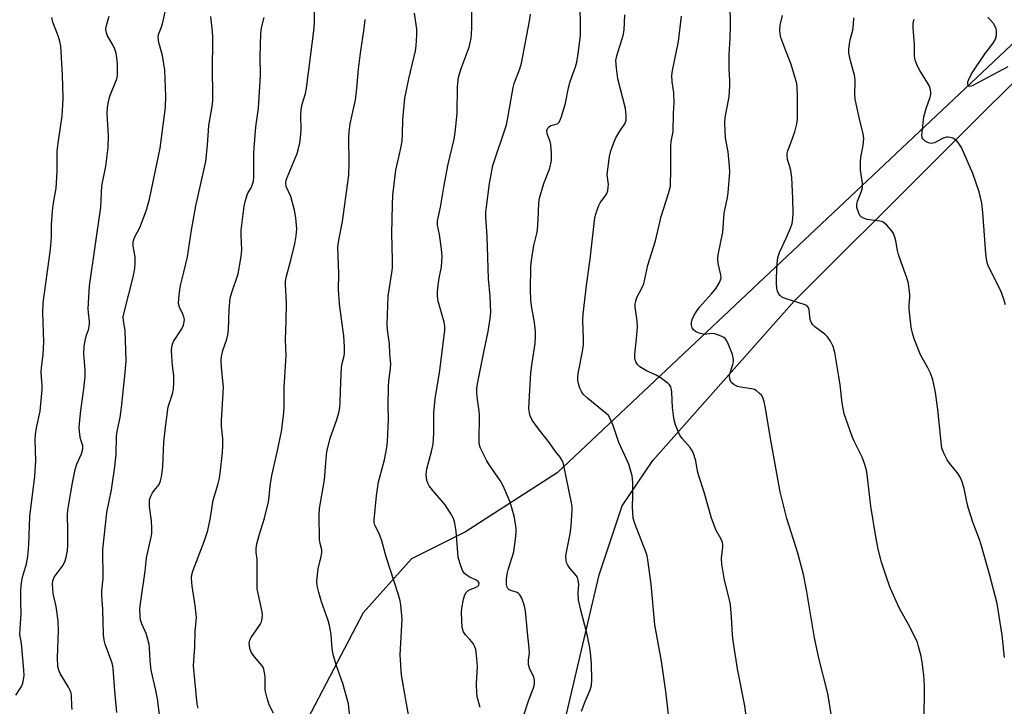
# Model space of a CAD drawing. Units: inches. Extents: x 1207771 to 1213771, y 557456 to 561456.
# Drawn here: x 1209874 to 1210162, y 561071 to 561271 of the extents above; entities that cross this region are included whole.
import ezdxf

# ---------------------------------------------------------------- set-up
doc = ezdxf.new("R2010")
doc.units = ezdxf.units.IN
doc.header["$MEASUREMENT"] = 0
for name, color, linetype in [('NTRL-Farm Land', 3, 'Continuous'), ('NTRL-Trees', 3, 'Continuous'), ('Undefined', 1, 'Continuous')]:
    doc.layers.add(name, color=color, linetype=linetype)

msp = doc.modelspace()

# ---------------------------------------------------------------- linework, layer by layer
at = {"layer": 'NTRL-Farm Land'}
msp.add_lwpolyline([(1210033.85, 561068.33), (1210043.39, 561108.92), (1210050.07, 561129.06), (1210058.97, 561142.25), (1210100.22, 561188.68), (1210178.65, 561266.88)], dxfattribs=at)
at = {"layer": 'NTRL-Trees'}
msp.add_lwpolyline([(1209393.32, 561456.23), (1210285.82, 561456.14), (1210193.62, 561291.75), (1210031.09, 561138.7), (1210004.38, 561121.42), (1209988.67, 561113.56), (1209974.53, 561097.85), (1209957.25, 561064.85), (1209933.68, 560994.15), (1209917.97, 560937.59), (1209905.4, 560907.74), (1209902.26, 560901.45), (1209900.69, 560863.74), (1209902.26, 560846.46), (1209900.69, 560822.89), (1209905.4, 560799.33), (1209917.97, 560775.76), (1209905.4, 560747.48), (1209889.69, 560722.34), (1209870.83, 560723.91)], dxfattribs=at)
at = {"layer": 'Undefined'}
for points, elevation in [([(1210008.71, 561070.28), (1210007.9, 561072.94), (1210007.7, 561074.34), (1210007.61, 561077.22), (1210007.91, 561082.25), (1210007.72, 561084.56), (1210007.38, 561087.14), (1210007.15, 561087.95), (1210006.58, 561088.93), (1210005.67, 561090.05), (1210004.35, 561091.43), (1210003.77, 561092.32), (1210003.39, 561093.61), (1210003.27, 561095.62), (1210003.24, 561097.94), (1210003.3, 561099.08), (1210003.79, 561101.84), (1210004.2, 561103.15), (1210004.61, 561103.82), (1210005.08, 561104.26), (1210005.78, 561104.65), (1210007.31, 561105.26), (1210008.03, 561105.64), (1210008.31, 561105.97), (1210008.37, 561106.5), (1210008.08, 561106.99), (1210007.53, 561107.41), (1210005.46, 561108.33), (1210004.56, 561108.9), (1210004.01, 561109.43), (1210003.56, 561110.17), (1210002.69, 561112.39), (1210002.21, 561114.1), (1210001.66, 561121.62), (1210001.25, 561123.97), (1210000.86, 561125.39), (1210000.06, 561126.92), (1209998.48, 561129.34), (1209994.84, 561133.48), (1209993.8, 561134.89), (1209993.38, 561135.66), (1209993.1, 561136.47), (1209992.93, 561138.16), (1209992.97, 561139.01), (1209993.13, 561139.86), (1209994.5, 561144.85), (1209994.96, 561147.05), (1209995.17, 561150.2), (1209995.18, 561156.12), (1209995.33, 561158.17), (1209995.57, 561160.21), (1209996.87, 561168.51), (1209998.34, 561180.27), (1209998.34, 561181.42), (1209998.19, 561182.56), (1209996.46, 561188.74), (1209996.19, 561190.16), (1209996.2, 561191.31), (1209996.41, 561193.34), (1209996.69, 561195.36), (1209997.35, 561198.69), (1209997.58, 561201.76), (1209997.52, 561202.89), (1209997.3, 561204.64), (1209996.77, 561208.12), (1209996.26, 561210.86), (1209996.23, 561212.15), (1209997.12, 561216.14), (1209998.05, 561221.95), (1209999.3, 561228.59), (1210001.04, 561235.96), (1210001.41, 561237.86), (1210001.95, 561243.42), (1210002.05, 561251.19), (1210002.34, 561253.95), (1210003.12, 561256.49), (1210005.44, 561262.71), (1210006.03, 561265.4), (1210006.17, 561266.51), (1210006.26, 561268.5), (1210006.27, 561275.49)], 524), ([(1210111.23, 561067.14), (1210110.04, 561074.34), (1210107.45, 561084.68), (1210106.2, 561090.57), (1210103.84, 561104.53), (1210102.97, 561109), (1210101.3, 561115.28), (1210098.11, 561125.34), (1210096.16, 561133.1), (1210093.49, 561147.62), (1210091.79, 561157.95), (1210091.5, 561159.39), (1210091.07, 561160.62), (1210090.66, 561161.3), (1210090.07, 561161.92), (1210089.16, 561162.63), (1210088.66, 561162.91), (1210087.83, 561163.16), (1210084.59, 561163.63), (1210083.73, 561163.83), (1210082.73, 561164.35), (1210082.08, 561164.89), (1210081.73, 561165.3), (1210081.44, 561166), (1210081.4, 561167.04), (1210081.56, 561167.84), (1210082.39, 561170.2), (1210082.53, 561170.97), (1210082.54, 561171.74), (1210082.2, 561173.11), (1210081.07, 561176.09), (1210080.61, 561177.13), (1210080.14, 561177.79), (1210079.72, 561178.12), (1210078.97, 561178.5), (1210077.06, 561179.15), (1210076.24, 561179.25), (1210074.13, 561178.98), (1210073.32, 561179.14), (1210072.52, 561179.42), (1210071.49, 561179.9), (1210070.84, 561180.36), (1210070.46, 561180.97), (1210070.31, 561181.7), (1210070.32, 561182.47), (1210070.53, 561183.32), (1210071, 561184.41), (1210071.73, 561185.73), (1210072.58, 561186.91), (1210076.12, 561190.83), (1210077.49, 561192.45), (1210078.5, 561194.18), (1210078.92, 561195.43), (1210078.87, 561196.38), (1210078.04, 561199.7), (1210077.94, 561201.09), (1210078.09, 561202.2), (1210079.45, 561208.78), (1210079.84, 561214.36), (1210080.79, 561218.88), (1210081.01, 561220.3), (1210081.43, 561226.33), (1210081.37, 561228.09), (1210080.98, 561232.23), (1210080.25, 561236.25), (1210079.99, 561240.57), (1210080.15, 561242.28), (1210081.26, 561248.25), (1210081.5, 561251.45), (1210081.49, 561252.92), (1210081.25, 561256.48), (1210081.24, 561257.95), (1210081.3, 561260.61), (1210081.6, 561265.28), (1210081.7, 561268.81), (1210081.59, 561275.59)], 534), ([(1209988.35, 561064.9), (1209986.94, 561072.46), (1209985.7, 561079.72), (1209985.38, 561085.64), (1209985.92, 561096), (1209985.57, 561100.23), (1209985.32, 561101.38), (1209984.74, 561103.39), (1209981.3, 561114.19), (1209980.03, 561118.84), (1209979.22, 561120.94), (1209977.99, 561123.45), (1209977.77, 561124.19), (1209977.72, 561124.92), (1209978.48, 561132), (1209979.05, 561136.04), (1209979.36, 561137.42), (1209980.79, 561142.43), (1209981.48, 561146.09), (1209981.67, 561147.81), (1209981.91, 561154.22), (1209981.81, 561158.17), (1209981.92, 561163.86), (1209982.03, 561165.35), (1209982.55, 561169.19), (1209982.61, 561170.29), (1209982.34, 561173.38), (1209982.27, 561176.31), (1209981.61, 561180.32), (1209981.54, 561182.01), (1209981.88, 561190.19), (1209982.91, 561196.95), (1209983.06, 561198.37), (1209983.06, 561200.73), (1209982.88, 561208.47), (1209983.07, 561216.81), (1209983.21, 561219.58), (1209984.09, 561226.9), (1209985.51, 561233.3), (1209985.89, 561235.32), (1209986.02, 561237.34), (1209986.1, 561241.56), (1209986.68, 561247.83), (1209987.85, 561253.55), (1209989.79, 561261.63), (1209989.97, 561263.08), (1209990.2, 561266.26), (1209990.15, 561267.99), (1209989.47, 561272.66)], 522), ([(1210021.49, 561068.37), (1210022.8, 561072.19), (1210024.23, 561076.01), (1210024.48, 561077.06), (1210024.51, 561078.12), (1210024.3, 561079.16), (1210023.19, 561081.46), (1210022.75, 561082.78), (1210022.73, 561084.03), (1210023.01, 561086.07), (1210022.98, 561087.54), (1210022.43, 561092.09), (1210021.85, 561098.46), (1210021.52, 561100.18), (1210020.81, 561102.15), (1210020.25, 561103.14), (1210019.88, 561103.5), (1210019.44, 561103.75), (1210017.6, 561104.36), (1210017, 561104.67), (1210016.74, 561104.94), (1210016.54, 561105.32), (1210016.38, 561106.12), (1210016.36, 561107.59), (1210016.56, 561109.23), (1210016.84, 561110.35), (1210018.48, 561115.68), (1210019.07, 561120.11), (1210019.18, 561121.59), (1210019.15, 561122.44), (1210018.89, 561124.39), (1210018.57, 561126.07), (1210017.42, 561130.07), (1210015.39, 561134.88), (1210014.54, 561136.39), (1210011.36, 561140.92), (1210010.58, 561142.15), (1210008.77, 561145.9), (1210008.5, 561146.74), (1210008.4, 561147.56), (1210008.49, 561155.53), (1210008.38, 561156.66), (1210007.84, 561160), (1210007.69, 561161.97), (1210007.72, 561163.31), (1210007.91, 561164.6), (1210009.83, 561174.29), (1210011, 561179.87), (1210011.61, 561183.68), (1210011.79, 561185.44), (1210011.62, 561190.12), (1210011.12, 561195.19), (1210010.73, 561207.63), (1210010.32, 561213.22), (1210010.34, 561214.6), (1210010.48, 561216.23), (1210011.38, 561223.02), (1210012.37, 561228.23), (1210016.32, 561240.13), (1210016.75, 561242.15), (1210018.26, 561251.02), (1210018.59, 561252.11), (1210020.25, 561256.43), (1210020.75, 561258.11), (1210023.09, 561270.28), (1210023.33, 561272.31)], 526), ([(1210038.23, 561069.24), (1210039.28, 561072.02), (1210040.78, 561075.45), (1210041.11, 561076.66), (1210041.21, 561078.35), (1210041.11, 561083.07), (1210040.83, 561086.26), (1210040.53, 561088.26), (1210039.73, 561091.91), (1210038.04, 561098.6), (1210037.38, 561101.65), (1210037.25, 561103.69), (1210037.42, 561106.09), (1210037.28, 561107.42), (1210037.04, 561108.16), (1210036.77, 561108.62), (1210034.81, 561110.91), (1210034.19, 561111.77), (1210033.88, 561112.53), (1210033.72, 561113.35), (1210033.67, 561114.2), (1210033.76, 561115.08), (1210034.88, 561120.88), (1210035.22, 561123.1), (1210035.5, 561127.85), (1210035.48, 561128.73), (1210035.31, 561129.9), (1210032.93, 561141.28), (1210032.66, 561142.06), (1210031.96, 561143.24), (1210030.62, 561144.92), (1210028.87, 561147.41), (1210025.93, 561151.1), (1210023.87, 561154.01), (1210023.22, 561155.31), (1210023.02, 561156.17), (1210022.89, 561157.34), (1210022.94, 561159.35), (1210023.44, 561167.85), (1210023.78, 561170.71), (1210024.67, 561176.37), (1210024.81, 561178.39), (1210024.76, 561179.86), (1210024.48, 561182.48), (1210023.65, 561187.38), (1210023.46, 561189.04), (1210023.36, 561192.02), (1210023.46, 561198.85), (1210023.66, 561200.59), (1210024.33, 561204.92), (1210025.17, 561208.39), (1210025.37, 561209.51), (1210025.58, 561212.38), (1210025.8, 561217.31), (1210025.97, 561218.74), (1210027.19, 561222.95), (1210028.86, 561227.16), (1210029.29, 561228.75), (1210029.48, 561229.83), (1210029.49, 561231.82), (1210029.3, 561234.38), (1210029.1, 561235.19), (1210028.17, 561237.51), (1210028.1, 561238.45), (1210028.36, 561239.1), (1210028.87, 561239.63), (1210029.31, 561239.87), (1210030.83, 561240.25), (1210031.29, 561240.44), (1210031.62, 561240.73), (1210032.01, 561241.42), (1210032.49, 561242.77), (1210033.58, 561246.41), (1210034.44, 561250.87), (1210034.9, 561252.7), (1210036.47, 561257.04), (1210036.85, 561258.4), (1210037.28, 561260.82), (1210037.89, 561266.1), (1210037.97, 561269.3), (1210037.84, 561274.54)], 528), ([(1210063.59, 561068.26), (1210062.78, 561074.94), (1210061.54, 561083.74), (1210059.62, 561094.39), (1210058.49, 561106.19), (1210057.56, 561113.32), (1210057.36, 561114.49), (1210057.02, 561115.63), (1210053.75, 561123.87), (1210053.28, 561125.48), (1210053.13, 561128.75), (1210053.21, 561131.98), (1210053.17, 561135.79), (1210053.11, 561136.95), (1210052.97, 561137.82), (1210051.99, 561141.23), (1210049.1, 561147.47), (1210047.49, 561152.43), (1210046.52, 561154.72), (1210046.06, 561155.39), (1210045.45, 561155.99), (1210040.06, 561160.34), (1210038.66, 561161.64), (1210038.21, 561162.34), (1210037.75, 561163.39), (1210037.3, 561164.75), (1210037.13, 561165.59), (1210037.15, 561166.7), (1210037.33, 561168.11), (1210038.48, 561174.03), (1210038.77, 561175.99), (1210038.82, 561177.7), (1210038.56, 561183.04), (1210038.66, 561184.95), (1210039.66, 561193.31), (1210040.72, 561200.92), (1210042.14, 561213.05), (1210042.66, 561215.01), (1210043.25, 561216.62), (1210043.68, 561217.33), (1210045.34, 561219.58), (1210045.6, 561220.08), (1210045.85, 561220.84), (1210046.03, 561221.89), (1210046.08, 561222.74), (1210045.73, 561225.51), (1210045.75, 561226.39), (1210046.34, 561230.84), (1210046.74, 561232.56), (1210047.55, 561234.7), (1210048.25, 561236.26), (1210049.19, 561237.91), (1210050.87, 561240.42), (1210051.09, 561240.9), (1210051.23, 561241.47), (1210051.26, 561242.87), (1210051.04, 561244.83), (1210048.81, 561253.49), (1210048.41, 561256.58), (1210048.26, 561258.87), (1210048.48, 561260.24), (1210050.33, 561266.09), (1210050.64, 561267.67), (1210050.83, 561272.2)], 530), ([(1210137.96, 561063.08), (1210138.28, 561073.08), (1210138.25, 561076.54), (1210138.04, 561079.67), (1210137.57, 561083.46), (1210137.25, 561085.2), (1210136.52, 561088.05), (1210136.17, 561089.17), (1210135.58, 561090.51), (1210133.62, 561094.43), (1210130.88, 561099.36), (1210128.37, 561104.91), (1210127.4, 561107.34), (1210125.68, 561112.67), (1210124.73, 561116.39), (1210124.02, 561120.01), (1210122.63, 561128.94), (1210121.56, 561138.14), (1210121.35, 561139.49), (1210120.85, 561141.11), (1210120.05, 561143.24), (1210117.75, 561147.88), (1210117.17, 561149.21), (1210115.36, 561154.21), (1210114.83, 561155.88), (1210114.2, 561158.98), (1210113.64, 561164.3), (1210113.26, 561166.79), (1210112.05, 561173.77), (1210111.59, 561175.48), (1210110.81, 561177.08), (1210109.99, 561178.3), (1210109.13, 561179.09), (1210106.29, 561181.24), (1210105.72, 561181.8), (1210105.25, 561182.41), (1210104.92, 561183.37), (1210104.62, 561186.15), (1210104.49, 561186.66), (1210104.26, 561187.09), (1210103.89, 561187.4), (1210103.17, 561187.74), (1210098.16, 561189.24), (1210096.68, 561189.88), (1210096.1, 561190.34), (1210095.68, 561190.94), (1210095.39, 561191.66), (1210095.22, 561192.51), (1210095.08, 561193.98), (1210095.04, 561195.44), (1210095.23, 561199.76), (1210095.42, 561201.4), (1210095.92, 561202.85), (1210097.92, 561207.03), (1210099.14, 561209.95), (1210099.6, 561211.3), (1210099.87, 561212.75), (1210099.96, 561214.22), (1210099.86, 561218.62), (1210099.55, 561224.76), (1210099.23, 561226.78), (1210098.87, 561228.2), (1210098.28, 561230.03), (1210098.15, 561231.13), (1210098.2, 561231.7), (1210098.39, 561232.55), (1210099.97, 561236.66), (1210100.42, 561238.06), (1210100.99, 561240.35), (1210101.18, 561241.77), (1210101.2, 561248.64), (1210101.11, 561251.03), (1210100.97, 561252.19), (1210100.47, 561254.13), (1210099.39, 561257.7), (1210097.48, 561262.46), (1210096.39, 561265.51), (1210096.12, 561266.62), (1210096.02, 561267.71), (1210096.15, 561269.11), (1210096.8, 561271.92)], 536), ([(1210086.35, 561067.03), (1210085.84, 561070.77), (1210083.74, 561081.51), (1210082.46, 561089.71), (1210082.28, 561091.44), (1210081.99, 561096.55), (1210081.64, 561100.19), (1210081.34, 561101.62), (1210079.89, 561107.34), (1210079.15, 561112.03), (1210079.01, 561113.79), (1210079.45, 561117.06), (1210079.45, 561117.81), (1210079.37, 561118.33), (1210078.97, 561119.35), (1210077.47, 561121.89), (1210076.16, 561125.49), (1210073.99, 561133.05), (1210072.29, 561138.07), (1210072.03, 561139.18), (1210071.54, 561142.18), (1210070.79, 561144.57), (1210070.43, 561145.31), (1210069.93, 561146.03), (1210067.57, 561148.71), (1210066.87, 561149.64), (1210066.37, 561150.7), (1210065.66, 561152.65), (1210065.24, 561154.07), (1210065, 561155.41), (1210064.8, 561157.72), (1210064.56, 561162.11), (1210064.45, 561162.96), (1210064.22, 561163.7), (1210063.85, 561164.34), (1210063.47, 561164.75), (1210061.17, 561166.46), (1210059.94, 561167.17), (1210057.14, 561168.39), (1210055.24, 561169.54), (1210054.64, 561170.11), (1210054.15, 561170.82), (1210053.82, 561171.61), (1210053.73, 561172.13), (1210053.76, 561173.23), (1210054.3, 561177.76), (1210054.58, 561181.19), (1210054.47, 561182.93), (1210053.87, 561186.95), (1210053.85, 561187.8), (1210053.92, 561188.37), (1210054.37, 561189.73), (1210055.85, 561192.47), (1210056.37, 561193.8), (1210057.57, 561199.16), (1210059.81, 561206.33), (1210061.46, 561213.4), (1210063.62, 561220.08), (1210064.14, 561222.25), (1210064.29, 561227.18), (1210064.27, 561233.92), (1210064.39, 561235.26), (1210064.94, 561238.19), (1210065.07, 561243.35), (1210065.27, 561246.5), (1210065.12, 561249.41), (1210064.63, 561252.59), (1210064.58, 561254.52), (1210064.78, 561255.94), (1210066.46, 561264.41), (1210067.42, 561271.76)], 532), ([(1210161.53, 561084.83), (1210160.85, 561091.33), (1210159.38, 561100.55), (1210157.18, 561109.1), (1210154.98, 561116.98), (1210154.36, 561118.92), (1210152.33, 561124.33), (1210151.03, 561128.28), (1210150.66, 561129.72), (1210149.83, 561134.1), (1210149.19, 561136.05), (1210148.61, 561137.39), (1210148.05, 561138.4), (1210145.48, 561141.49), (1210144.82, 561142.43), (1210143.94, 561144.23), (1210143.34, 561145.84), (1210143.07, 561147.6), (1210142.13, 561157.09), (1210141.44, 561162.08), (1210141.07, 561164.06), (1210140.63, 561165.75), (1210139.95, 561167.73), (1210139.18, 561169.31), (1210137.12, 561173.06), (1210135.26, 561177.7), (1210134.7, 561179.36), (1210134.39, 561181.09), (1210133.75, 561186.33), (1210133.72, 561187.5), (1210133.96, 561189.81), (1210133.98, 561190.68), (1210133.57, 561193.84), (1210133.13, 561195.51), (1210131.39, 561200.1), (1210130.63, 561202.34), (1210130.35, 561203.47), (1210129.86, 561206.3), (1210129.58, 561207.38), (1210129.19, 561208.39), (1210128.59, 561209.32), (1210127.27, 561210.81), (1210126.23, 561211.71), (1210125.75, 561211.94), (1210125.22, 561212.06), (1210122.97, 561212.29), (1210121.53, 561212.55), (1210120.44, 561212.87), (1210119.75, 561213.25), (1210119.42, 561213.64), (1210119.05, 561214.37), (1210118.55, 561215.98), (1210118.52, 561216.79), (1210118.71, 561217.87), (1210119.91, 561220.75), (1210120.13, 561221.79), (1210120.15, 561223.14), (1210119.6, 561226.91), (1210119.54, 561229.27), (1210119.7, 561230.69), (1210120.4, 561234.03), (1210120.53, 561236.1), (1210120.33, 561237.51), (1210119.18, 561242.26), (1210118.04, 561247.62), (1210117.94, 561249.02), (1210118.02, 561252.73), (1210117.92, 561254.17), (1210116.63, 561258.72), (1210116.19, 561260.94), (1210116.2, 561262.06), (1210116.38, 561263.75), (1210116.59, 561264.87), (1210117.33, 561267.69), (1210117.55, 561269.46), (1210117.65, 561271.24)], 538), ([(1210161.84, 561187.63), (1210161.35, 561189.27), (1210160.45, 561191.69), (1210157.15, 561198.23), (1210156.71, 561199.28), (1210156.4, 561200.31), (1210156.09, 561202.58), (1210155.26, 561214.57), (1210154.96, 561217.22), (1210154.19, 561220.59), (1210152.34, 561225.89), (1210149.05, 561233.5), (1210148.04, 561234.96), (1210147.44, 561235.6), (1210146.99, 561235.96), (1210146.5, 561236.21), (1210145.71, 561236.45), (1210145.16, 561236.52), (1210144.66, 561236.48), (1210143.49, 561236.07), (1210141.17, 561234.89), (1210140.66, 561234.71), (1210140.15, 561234.63), (1210139.38, 561234.82), (1210138.4, 561235.35), (1210137.81, 561235.89), (1210137.59, 561236.34), (1210137.5, 561237.14), (1210137.55, 561238), (1210138.07, 561242.4), (1210138.71, 561244.86), (1210139.91, 561248.17), (1210140.06, 561248.94), (1210140.08, 561249.73), (1210139.93, 561250.76), (1210139.58, 561251.57), (1210136.91, 561255.9), (1210136.23, 561257.18), (1210135.54, 561258.97), (1210135.35, 561260.06), (1210135.33, 561263.47), (1210134.97, 561268.32), (1210134.96, 561269.78), (1210135.22, 561270.85)], 540), ([(1210162.54, 561256.98), (1210152.36, 561251.53), (1210151.86, 561251.35), (1210151.28, 561251.31), (1210151.03, 561251.44), (1210150.93, 561251.57), (1210150.86, 561251.93), (1210150.92, 561252.62), (1210151.09, 561253.15), (1210151.97, 561255), (1210155.97, 561260.86), (1210158.29, 561263.89), (1210158.95, 561265.08), (1210159.27, 561266.11), (1210159.24, 561267.53), (1210159.13, 561268.09), (1210158.87, 561268.78), (1210158.34, 561269.65), (1210156.72, 561271.5)], 542)]:
    msp.add_lwpolyline(points, dxfattribs=dict(at, elevation=elevation))
for points in [[(1209948.42, 561068.6, 518), (1209947.15, 561071.07, 518), (1209946.54, 561073.03, 518), (1209946, 561075.32, 518), (1209945.92, 561076.43, 518), (1209945.92, 561079.21, 518), (1209945.8, 561080.36, 518), (1209945.58, 561081.47, 518), (1209945.38, 561081.99, 518), (1209945.09, 561082.46, 518), (1209942.83, 561085.04, 518), (1209941.85, 561086.41, 518), (1209941.5, 561087.45, 518), (1209941.35, 561089.09, 518), (1209941.51, 561089.88, 518), (1209941.9, 561090.63, 518), (1209944.55, 561094.46, 518), (1209944.88, 561095.21, 518), (1209945.1, 561096.25, 518), (1209945.16, 561097.31, 518), (1209945.07, 561098.14, 518), (1209943.89, 561103.48, 518), (1209943.65, 561104.89, 518), (1209943.6, 561106.07, 518), (1209943.66, 561112.34, 518), (1209943.59, 561113.53, 518), (1209943.33, 561115.44, 518), (1209943.32, 561116.62, 518), (1209943.56, 561118.01, 518), (1209944.27, 561120.77, 518), (1209945.8, 561125.45, 518), (1209946.9, 561130.22, 518), (1209947.15, 561131.65, 518), (1209947.45, 561134.91, 518), (1209947.87, 561137.93, 518), (1209949.42, 561144.7, 518), (1209950.7, 561150.68, 518), (1209951.39, 561156.1, 518), (1209951.49, 561158.11, 518), (1209951.48, 561163.53, 518), (1209951.94, 561169.89, 518), (1209952.08, 561172.83, 518), (1209951.85, 561177.48, 518), (1209952.11, 561182.9, 518), (1209952.23, 561188.18, 518), (1209951.91, 561193.69, 518), (1209951.92, 561194.54, 518), (1209952.18, 561195.94, 518), (1209953.47, 561200.64, 518), (1209954.64, 561205.39, 518), (1209955.02, 561207.7, 518), (1209955.22, 561209.75, 518), (1209954.95, 561212.94, 518), (1209954.55, 561215.23, 518), (1209953.45, 561219.16, 518), (1209952.09, 561222.15, 518), (1209951.98, 561223.12, 518), (1209952.11, 561223.94, 518), (1209952.37, 561224.75, 518), (1209955.31, 561231.77, 518), (1209955.71, 561233.16, 518), (1209956.09, 561234.86, 518), (1209956.29, 561236.32, 518), (1209956.45, 561238.7, 518), (1209956.4, 561242.83, 518), (1209956.51, 561244.48, 518), (1209956.8, 561246.07, 518), (1209957.74, 561249.27, 518), (1209958.06, 561250.78, 518), (1209960.26, 561268.29, 518), (1209960.38, 561270.16, 518), (1209960.37, 561275.49, 518)], [(1209889.7, 561069.69, 510), (1209889.57, 561070.71, 510), (1209889.54, 561073.67, 510), (1209889.42, 561074.46, 510), (1209889.15, 561075.22, 510), (1209888.64, 561076.19, 510), (1209886.14, 561080.2, 510), (1209885.75, 561081.19, 510), (1209885.51, 561082.21, 510), (1209885.44, 561084.79, 510), (1209885.7, 561092.75, 510), (1209885.65, 561095.57, 510), (1209885.03, 561099.75, 510), (1209884.18, 561103.45, 510), (1209884.03, 561104.9, 510), (1209883.98, 561106.36, 510), (1209884.07, 561107.21, 510), (1209884.45, 561108.23, 510), (1209887.08, 561111.8, 510), (1209887.66, 561113.01, 510), (1209887.97, 561114.08, 510), (1209888.29, 561116.07, 510), (1209888.43, 561117.5, 510), (1209888.45, 561121.87, 510), (1209888.36, 561126.46, 510), (1209888.45, 561127.82, 510), (1209888.68, 561129.5, 510), (1209889.75, 561135.72, 510), (1209890.52, 561139.61, 510), (1209891.04, 561141.16, 510), (1209892.44, 561144.16, 510), (1209892.84, 561145.69, 510), (1209892.8, 561146.56, 510), (1209892.18, 561148.27, 510), (1209891.98, 561149.11, 510), (1209891.8, 561150.57, 510), (1209891.76, 561152.03, 510), (1209892.2, 561156.87, 510), (1209893.07, 561163.14, 510), (1209893.43, 561166.79, 510), (1209893.43, 561168.69, 510), (1209893.1, 561173.32, 510), (1209893.16, 561175.58, 510), (1209893.56, 561177.74, 510), (1209893.87, 561178.79, 510), (1209894.48, 561180.39, 510), (1209894.77, 561181.91, 510), (1209894.76, 561182.73, 510), (1209894.43, 561185.3, 510), (1209894.37, 561186.45, 510), (1209894.75, 561193.15, 510), (1209898.05, 561216.06, 510), (1209898.36, 561222.35, 510), (1209899.47, 561228.07, 510), (1209900.16, 561233.46, 510), (1209900.33, 561236.91, 510), (1209899.9, 561243.38, 510), (1209899.95, 561245.12, 510), (1209900.26, 561246.8, 510), (1209900.66, 561248.45, 510), (1209902.54, 561253.01, 510), (1209902.77, 561253.82, 510), (1209902.89, 561254.68, 510), (1209902.93, 561257.9, 510), (1209902.75, 561259.6, 510), (1209902.48, 561260.99, 510), (1209902.13, 561262.12, 510), (1209901.66, 561263.2, 510), (1209899.9, 561266.25, 510), (1209899.61, 561267.25, 510), (1209899.53, 561268.01, 510), (1209899.67, 561269.08, 510), (1209900.5, 561271.78, 510)], [(1209902.75, 561068.84, 512), (1209902.16, 561075.14, 512), (1209901.67, 561081.59, 512), (1209901.54, 561082.44, 512), (1209901.27, 561083.45, 512), (1209899.29, 561088.71, 512), (1209899.05, 561089.85, 512), (1209898.86, 561091.58, 512), (1209898.59, 561098.83, 512), (1209898.29, 561103.02, 512), (1209898.34, 561104.31, 512), (1209898.7, 561107.89, 512), (1209898.65, 561116.3, 512), (1209899.75, 561127.15, 512), (1209901.18, 561133.67, 512), (1209902.1, 561140.38, 512), (1209902.49, 561143.99, 512), (1209902.66, 561149.41, 512), (1209902.93, 561151.24, 512), (1209903.66, 561154.75, 512), (1209904.12, 561157.69, 512), (1209905.06, 561166.9, 512), (1209905.39, 561171.23, 512), (1209905.38, 561174.46, 512), (1209905.16, 561180.03, 512), (1209904.63, 561183.08, 512), (1209904.59, 561184.11, 512), (1209904.91, 561185.82, 512), (1209907.51, 561195.72, 512), (1209907.97, 561198.21, 512), (1209908.08, 561199.91, 512), (1209908.05, 561201.62, 512), (1209907.52, 561204.75, 512), (1209907.5, 561205.95, 512), (1209907.89, 561207.25, 512), (1209909.43, 561210.21, 512), (1209910.92, 561213.97, 512), (1209911.49, 561215.6, 512), (1209912.23, 561218.44, 512), (1209915.31, 561233.28, 512), (1209916.95, 561245.28, 512), (1209917.02, 561248.42, 512), (1209916.73, 561255.98, 512), (1209916.07, 561260.32, 512), (1209914.95, 561264.07, 512), (1209914.72, 561265.52, 512), (1209914.86, 561266.43, 512), (1209915.64, 561268.4, 512), (1209916, 561269.53, 512), (1209916.82, 561272.99, 512)], [(1209873.24, 561073.9, 508), (1209874.74, 561076.06, 508), (1209875.14, 561076.82, 508), (1209875.43, 561077.85, 508), (1209875.65, 561079.48, 508), (1209875.62, 561081.21, 508), (1209874.9, 561088.89, 508), (1209874.46, 561091.59, 508), (1209874.49, 561093.28, 508), (1209874.78, 561097.54, 508), (1209874.68, 561101.16, 508), (1209874.71, 561104.57, 508), (1209874.92, 561106.56, 508), (1209875.2, 561108.25, 508), (1209876.36, 561112.11, 508), (1209876.73, 561114.29, 508), (1209877.03, 561117.78, 508), (1209877.34, 561125.93, 508), (1209878.82, 561137.71, 508), (1209879.13, 561142.19, 508), (1209878.92, 561148.3, 508), (1209878.97, 561149.85, 508), (1209879.27, 561151.81, 508), (1209880.36, 561156.63, 508), (1209880.95, 561162.96, 508), (1209880.96, 561164.1, 508), (1209880.72, 561166.59, 508), (1209880.68, 561167.99, 508), (1209880.75, 561169.4, 508), (1209881.19, 561173.11, 508), (1209881.39, 561176.84, 508), (1209881.18, 561185.35, 508), (1209881.27, 561188.22, 508), (1209883.24, 561203.09, 508), (1209883.56, 561205.94, 508), (1209883.69, 561207.66, 508), (1209883.69, 561210.82, 508), (1209883.92, 561215.07, 508), (1209884.24, 561217.38, 508), (1209885.01, 561221.63, 508), (1209885.15, 561223.06, 508), (1209885.32, 561226.53, 508), (1209885.28, 561230.97, 508), (1209885.35, 561232.45, 508), (1209885.61, 561234.78, 508), (1209886.75, 561242.69, 508), (1209887, 561245.86, 508), (1209887.03, 561247.89, 508), (1209886.9, 561254.64, 508), (1209886.4, 561263.01, 508), (1209886.11, 561264.39, 508), (1209885.62, 561265.99, 508), (1209884.01, 561270.06, 508), (1209883.77, 561271.42, 508)], [(1209915.17, 561068.22, 514), (1209914.56, 561072.82, 514), (1209913.98, 561075.72, 514), (1209912.68, 561081.14, 514), (1209912.4, 561084.02, 514), (1209912.25, 561087.54, 514), (1209912.13, 561088.71, 514), (1209911.29, 561091.79, 514), (1209910.02, 561094.68, 514), (1209909.65, 561095.78, 514), (1209909.47, 561096.92, 514), (1209909.46, 561098.88, 514), (1209909.62, 561100.59, 514), (1209910.98, 561110.01, 514), (1209911.39, 561113.88, 514), (1209912.74, 561119.89, 514), (1209912.93, 561121.01, 514), (1209912.96, 561122.43, 514), (1209912.85, 561124.72, 514), (1209912.28, 561128.85, 514), (1209912.22, 561129.95, 514), (1209912.28, 561130.76, 514), (1209912.62, 561131.82, 514), (1209913.14, 561132.83, 514), (1209913.61, 561133.5, 514), (1209914.61, 561134.67, 514), (1209915.03, 561135.3, 514), (1209915.47, 561136.36, 514), (1209915.78, 561137.47, 514), (1209916.12, 561140.41, 514), (1209916.44, 561147.62, 514), (1209916.97, 561152.76, 514), (1209917.72, 561157.92, 514), (1209918.93, 561161.68, 514), (1209919.22, 561163.04, 514), (1209919.35, 561165.04, 514), (1209919.37, 561167.05, 514), (1209918.99, 561169.95, 514), (1209918.76, 561172.64, 514), (1209918.67, 561174.42, 514), (1209918.74, 561175.3, 514), (1209918.95, 561176.13, 514), (1209919.27, 561176.93, 514), (1209921.66, 561180.66, 514), (1209922.13, 561181.67, 514), (1209922.38, 561182.64, 514), (1209922.41, 561183.39, 514), (1209922.28, 561184.18, 514), (1209921.99, 561184.95, 514), (1209921.03, 561186.97, 514), (1209920.74, 561188.03, 514), (1209920.76, 561189.46, 514), (1209921.06, 561192.08, 514), (1209921.27, 561193.22, 514), (1209922.29, 561197.15, 514), (1209923.3, 561201.63, 514), (1209924.5, 561209.37, 514), (1209925.75, 561216.51, 514), (1209928.62, 561229.41, 514), (1209929.15, 561234.12, 514), (1209929.55, 561239.89, 514), (1209930.64, 561246.04, 514), (1209930.73, 561247.5, 514), (1209930.75, 561249.87, 514), (1209930.63, 561255.21, 514), (1209930.67, 561265.6, 514), (1209930.57, 561267.28, 514), (1209930.12, 561271.69, 514)], [(1209926.39, 561070.12, 516), (1209926.13, 561071.24, 516), (1209925.07, 561082.39, 516), (1209925.41, 561087.94, 516), (1209925.54, 561092.64, 516), (1209925.89, 561095.37, 516), (1209925.93, 561096.5, 516), (1209925.55, 561099.99, 516), (1209924.66, 561105.63, 516), (1209924.52, 561107.96, 516), (1209924.61, 561109.03, 516), (1209924.93, 561110.3, 516), (1209928.18, 561118.65, 516), (1209929.23, 561121.9, 516), (1209930.03, 561125.63, 516), (1209930.85, 561130.67, 516), (1209932.18, 561135.17, 516), (1209932.63, 561137.12, 516), (1209932.84, 561138.55, 516), (1209933.53, 561144.61, 516), (1209933.63, 561146.65, 516), (1209933.59, 561148.7, 516), (1209933.25, 561152.13, 516), (1209933.19, 561153.95, 516), (1209933.72, 561161.97, 516), (1209933.77, 561163.74, 516), (1209933.67, 561165.47, 516), (1209933.23, 561169.51, 516), (1209933.17, 561171.48, 516), (1209933.22, 561172.59, 516), (1209933.58, 561174.33, 516), (1209934.79, 561177.58, 516), (1209935.12, 561178.89, 516), (1209935.25, 561180.33, 516), (1209935.43, 561186.29, 516), (1209935.81, 561189.61, 516), (1209936.23, 561191.21, 516), (1209938.05, 561196.64, 516), (1209938.98, 561201.73, 516), (1209939.15, 561203.66, 516), (1209938.99, 561207.94, 516), (1209939, 561209.4, 516), (1209939.85, 561216.38, 516), (1209940.24, 561218.05, 516), (1209940.73, 561219.68, 516), (1209941.05, 561220.4, 516), (1209941.86, 561221.75, 516), (1209942.22, 561222.52, 516), (1209942.52, 561223.65, 516), (1209942.69, 561224.81, 516), (1209942.67, 561231.64, 516), (1209942.74, 561233.4, 516), (1209943.28, 561239.47, 516), (1209944.03, 561244.99, 516), (1209944.44, 561251.3, 516), (1209944.56, 561254.58, 516), (1209944.51, 561259.89, 516), (1209944.69, 561266.76, 516), (1209944.92, 561268.32, 516), (1209945.71, 561271.39, 516)], [(1209970.96, 561064.83, 520), (1209970.3, 561071.3, 520), (1209968.64, 561077.29, 520), (1209966.69, 561082.67, 520), (1209965.82, 561085.67, 520), (1209965.51, 561087.38, 520), (1209965.18, 561091.51, 520), (1209964.7, 561094.15, 520), (1209964.32, 561095.58, 520), (1209962.39, 561101.1, 520), (1209961.58, 561103.83, 520), (1209961.1, 561105.75, 520), (1209961.02, 561107.17, 520), (1209961.43, 561110.65, 520), (1209962.34, 561114.32, 520), (1209962.51, 561115.44, 520), (1209962.45, 561116.24, 520), (1209961.99, 561118.1, 520), (1209961.85, 561119.27, 520), (1209961.76, 561126.47, 520), (1209961.86, 561128.24, 520), (1209963.29, 561136.61, 520), (1209963.71, 561142.87, 520), (1209963.96, 561144.83, 520), (1209964.9, 561148.74, 520), (1209966.8, 561153.9, 520), (1209967.42, 561156.18, 520), (1209967.72, 561157.63, 520), (1209967.85, 561159.36, 520), (1209968, 561165.05, 520), (1209968.26, 561169.42, 520), (1209968.41, 561170.57, 520), (1209968.98, 561172.78, 520), (1209969.11, 561173.57, 520), (1209969.11, 561175.3, 520), (1209968.92, 561178.55, 520), (1209968.21, 561183.42, 520), (1209967.66, 561187.97, 520), (1209967.43, 561190.64, 520), (1209967.38, 561192.12, 520), (1209967.46, 561196.66, 520), (1209967.2, 561204.56, 520), (1209967.44, 561206.47, 520), (1209968.54, 561211.89, 520), (1209970.39, 561225.39, 520), (1209970.48, 561229.15, 520), (1209970.33, 561236.29, 520), (1209970.45, 561238.04, 520), (1209970.8, 561240.35, 520), (1209971.97, 561245.59, 520), (1209972.27, 561247.31, 520), (1209972.67, 561250.71, 520), (1209973.14, 561256.3, 520), (1209973.73, 561260.97, 520), (1209974.87, 561268.21, 520), (1209975.12, 561270.82, 520)]]:
    msp.add_polyline3d(points, dxfattribs=at)

doc.saveas('drawing.dxf')
